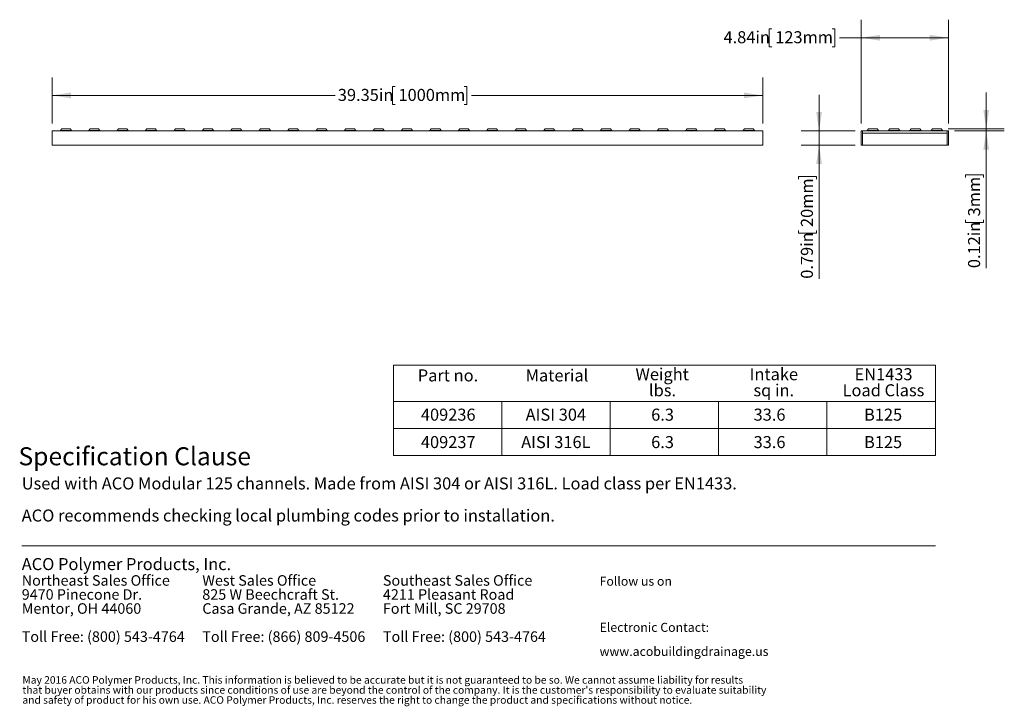
# Model space of a CAD drawing. Units: inches. Extents: x 0.96 to 7.8, y 0.79 to 10.26.
# Drawn here: x 0.99 to 7.8, y 0.79 to 5.54 of the extents above; entities that cross this region are included whole.
import ezdxf

# ---------------------------------------------------------------- set-up
doc = ezdxf.new("R2010")
doc.units = ezdxf.units.IN
doc.header["$MEASUREMENT"] = 0
doc.styles.add('SLDTEXTSTYLE0', font='TXT', dxfattribs={"width": 0.605})
doc.dimstyles.new('SLDDIMSTYLE0', dxfattribs={"dimtxt": 0.080892, "dimasz": 0.13, "dimexe": 0, "dimexo": 0.0625, "dimgap": 0.020223, "dimtad": 0, "dimtih": 1, "dimtoh": 1, "dimlfac": 8, "dimrnd": 1e-09, "dimzin": 12, "dimdsep": 46, "dimtxsty": 'SLDTEXTSTYLE0', "dimsah": 1, "dimcen": 0.09, "dimadec": 0, "dimazin": 3, "dimtfac": 1, "dimtofl": 0, "dimtmove": 0, "dimatfit": 3, "dimfxl": 0, "dimfrac": 2, "dimtolj": 1, "dimtzin": 12, "dimarcsym": 0})
doc.dimstyles.new('SLDDIMSTYLE5', dxfattribs={"dimtxt": 0.080892, "dimasz": 0.13, "dimexe": 0, "dimexo": 0.0625, "dimgap": 0.020223, "dimtad": 2, "dimlfac": 8, "dimrnd": 1e-09, "dimdsep": 46, "dimtxsty": 'SLDTEXTSTYLE0', "dimsah": 1, "dimcen": 0.09, "dimadec": 0, "dimazin": 2, "dimtfac": 1, "dimtmove": 0, "dimatfit": 0, "dimfxl": 0, "dimfrac": 2, "dimtolj": 1, "dimtzin": 12, "dimarcsym": 0})

# ---------------------------------------------------------------- blocks, each defined once
blk = doc.blocks.new('SW_NOTE_0')
at = {"color": 0, "linetype": 'Continuous', "lineweight": 0, "char_height": 0.072917, "attachment_point": 1, "style": 'SLDTEXTSTYLE0'}
for s, insert in [('Northeast Sales Office', (0, 0.094)), ('9470 Pinecone Dr.', (0, -0.0032)), ('Mentor, OH 44060', (0, -0.1004)), ('Toll Free: (800) 543-4764', (0, -0.2949))]:
    blk.add_mtext(s, dxfattribs=dict(at, insert=insert))
blk = doc.blocks.new('SW_NOTE_1')
at = {"color": 0, "linetype": 'Continuous', "lineweight": 0, "char_height": 0.072917, "attachment_point": 1, "style": 'SLDTEXTSTYLE0'}
for s, insert in [('West Sales Office', (0, 0.094)), ('825 W Beechcraft St.', (0, -0.0032)), ('Casa Grande, AZ 85122', (0, -0.1004)), ('Toll Free: (866) 809-4506', (0, -0.2949))]:
    blk.add_mtext(s, dxfattribs=dict(at, insert=insert))
blk = doc.blocks.new('SW_NOTE_2')
at = {"color": 0, "linetype": 'Continuous', "lineweight": 0, "char_height": 0.072917, "attachment_point": 1, "style": 'SLDTEXTSTYLE0'}
for s, insert in [('Southeast Sales Office', (0, 0.094)), ('4211 Pleasant Road', (0, -0.0032)), ('Fort Mill, SC 29708', (0, -0.1004)), ('Toll Free: (800) 543-4764', (0, -0.2949))]:
    blk.add_mtext(s, dxfattribs=dict(at, insert=insert))
blk = doc.blocks.new('SW_NOTE_3')
at = {"color": 0, "linetype": 'Continuous', "lineweight": 0, "char_height": 0.0625, "attachment_point": 1, "style": 'SLDTEXTSTYLE0'}
for s, insert in [('Electronic Contact:', (0, 0.0806)), ('www.acobuildingdrainage.us', (0, -0.0861))]:
    blk.add_mtext(s, dxfattribs=dict(at, insert=insert))
blk = doc.blocks.new('SW_NOTE_4')
at = {"color": 0, "linetype": 'Continuous', "lineweight": 0, "char_height": 0.0520833, "attachment_point": 1, "style": 'SLDTEXTSTYLE0'}
for s, insert in [('May 2016 ACO Polymer Products, Inc. This information is believed to be accurate but it is not guaranteed to be so. We cannot assume liability for results', (0, 0.0671)), ("that buyer obtains with our products since conditions of use are beyond the control of the company. It is the customer's responsibility to evaluate suitability", (0, -0.0023)), ('and safety of product for his own use. ACO Polymer Products, Inc. reserves the right to change the product and specifications without notice.', (0, -0.0717))]:
    blk.add_mtext(s, dxfattribs=dict(at, insert=insert))
blk = doc.blocks.new('SW_NOTE_5')
at = {"color": 0, "linetype": 'Continuous', "lineweight": 0, "char_height": 0.083333, "attachment_point": 1, "style": 'SLDTEXTSTYLE0'}
for s, insert in [('Used with ACO Modular 125 channels. Made from AISI 304 or AISI 316L. Load class per EN1433.', (0, 0.1074)), ('ACO recommends checking local plumbing codes prior to installation.', (0, -0.1148))]:
    blk.add_mtext(s, dxfattribs=dict(at, insert=insert))
blk = doc.blocks.new('SW_NOTE_6')
at = {"color": 0, "linetype": 'Continuous', "lineweight": 0, "char_height": 0.08333, "attachment_point": 2, "style": 'SLDTEXTSTYLE0'}
for s, insert in [('Weight', (0.1836, 0.1074)), ('lbs.', (0.1859, -0.0037))]:
    blk.add_mtext(s, dxfattribs=dict(at, insert=insert))
blk = doc.blocks.new('SW_NOTE_7')
at = {"color": 0, "linetype": 'Continuous', "lineweight": 0, "char_height": 0.08333, "attachment_point": 2, "style": 'SLDTEXTSTYLE0'}
for s, insert in [('Intake', (0.1615, 0.1074)), ('sq in.', (0.1613, -0.0037))]:
    blk.add_mtext(s, dxfattribs=dict(at, insert=insert))
blk = doc.blocks.new('SW_NOTE_8')
at = {"color": 0, "linetype": 'Continuous', "lineweight": 0, "char_height": 0.08333, "attachment_point": 2, "style": 'SLDTEXTSTYLE0'}
for s, insert in [('EN1433', (0.2031, 0.1074)), ('Load Class', (0.2025, -0.0037))]:
    blk.add_mtext(s, dxfattribs=dict(at, insert=insert))
blk = doc.blocks.new('_D')
at = {"color": 7, "linetype": 'Continuous', "lineweight": 0}
for p, q in [((1.21, 4.8225), (1.21, 5.1428)), ((6.1288, 4.8225), (6.1288, 5.1428)), ((3.5846, 5.0799), (3.5661, 5.0799)), ((3.5661, 5.0799), (3.5661, 4.9556)), ((4.063, 5.0799), (4.0815, 5.0799)), ((4.0815, 5.0799), (4.0815, 4.9556)), ((1.21, 5.0178), (3.1695, 5.0178)), ((6.1288, 5.0178), (4.1139, 5.0178)), ((3.5661, 4.9556), (3.5846, 4.9556)), ((4.0815, 4.9556), (4.063, 4.9556))]:
    blk.add_line(p, q, dxfattribs=at)
for points in [[(1.21, 5.0178), (1.34, 4.9978), (1.34, 5.0378)], [(6.1288, 5.0178), (5.9988, 5.0378), (5.9988, 4.9978)]]:
    blk.add_solid(points, dxfattribs=at)
at = {"color": 7, "linetype": 'Continuous', "lineweight": 0, "char_height": 0.08333, "attachment_point": 1, "style": 'SLDTEXTSTYLE0'}
for s, insert in [('39.35in', (3.188, 5.0631)), ('1000mm', (3.6078, 5.0631))]:
    blk.add_mtext(s, dxfattribs=dict(at, insert=insert))
blk = doc.blocks.new('_D_5')
at = {"color": 7, "linetype": 'Continuous', "lineweight": 0}
for p, q in [((6.5192, 4.7725), (6.5192, 5.0225)), ((6.7701, 4.7725), (6.3942, 4.7725)), ((6.5192, 4.6742), (6.5192, 4.7725)), ((6.7701, 4.6742), (6.3942, 4.6742)), ((6.5192, 4.6742), (6.5192, 3.7489)), ((6.3765, 4.4387), (6.3765, 4.4573)), ((6.3765, 4.4573), (6.5007, 4.4573)), ((6.5007, 4.4573), (6.5007, 4.4387)), ((6.3765, 4.0838), (6.3765, 4.0653)), ((6.3765, 4.0653), (6.5007, 4.0653)), ((6.5007, 4.0653), (6.5007, 4.0838))]:
    blk.add_line(p, q, dxfattribs=at)
for points in [[(6.5192, 4.7725), (6.5392, 4.9025), (6.4992, 4.9025)], [(6.5192, 4.6742), (6.4992, 4.5442), (6.5392, 4.5442)]]:
    blk.add_solid(points, dxfattribs=at)
at = {"color": 7, "linetype": 'Continuous', "lineweight": 0, "char_height": 0.08333, "attachment_point": 1, "rotation": 90, "style": 'SLDTEXTSTYLE0'}
for s, insert in [('20mm', (6.3933, 4.1069)), ('0.79in', (6.3933, 3.7489))]:
    blk.add_mtext(s, dxfattribs=dict(at, insert=insert))
blk = doc.blocks.new('_D_6')
at = {"color": 7, "linetype": 'Continuous', "lineweight": 0}
for p, q in [((6.8103, 4.8225), (6.8103, 5.5422)), ((7.4156, 4.8225), (7.4156, 5.5422)), ((6.1927, 5.4793), (6.1742, 5.4793)), ((6.1742, 5.4793), (6.1742, 5.3551)), ((6.6094, 5.4793), (6.6279, 5.4793)), ((6.6279, 5.4793), (6.6279, 5.3551)), ((6.8103, 5.4172), (6.6603, 5.4172)), ((7.4156, 5.4172), (6.8103, 5.4172)), ((6.1742, 5.3551), (6.1927, 5.3551)), ((6.6279, 5.3551), (6.6094, 5.3551))]:
    blk.add_line(p, q, dxfattribs=at)
for points in [[(6.8103, 5.4172), (6.9403, 5.3972), (6.9403, 5.4372)], [(7.4156, 5.4172), (7.2856, 5.4372), (7.2856, 5.3972)]]:
    blk.add_solid(points, dxfattribs=at)
at = {"color": 7, "linetype": 'Continuous', "lineweight": 0, "char_height": 0.08333, "attachment_point": 1, "style": 'SLDTEXTSTYLE0'}
for s, insert in [('4.84in', (5.8578, 5.4625)), ('123mm', (6.2158, 5.4625))]:
    blk.add_mtext(s, dxfattribs=dict(at, insert=insert))
blk = doc.blocks.new('_D_7')
at = {"color": 7, "linetype": 'Continuous', "lineweight": 0}
for p, q in [((7.6764, 4.7873), (7.6764, 5.0373)), ((7.4136, 4.7873), (7.8014, 4.7873)), ((7.4558, 4.7725), (7.8014, 4.7725)), ((7.6764, 4.7725), (7.6764, 4.7873)), ((7.6764, 4.7725), (7.6764, 3.8222)), ((7.5336, 4.4503), (7.5336, 4.4689)), ((7.5336, 4.4689), (7.6579, 4.4689)), ((7.6579, 4.4689), (7.6579, 4.4503)), ((7.5336, 4.1571), (7.5336, 4.1386)), ((7.5336, 4.1386), (7.6579, 4.1386)), ((7.6579, 4.1386), (7.6579, 4.1571))]:
    blk.add_line(p, q, dxfattribs=at)
for points in [[(7.6764, 4.7873), (7.6964, 4.9173), (7.6564, 4.9173)], [(7.6764, 4.7725), (7.6564, 4.6425), (7.6964, 4.6425)]]:
    blk.add_solid(points, dxfattribs=at)
at = {"color": 7, "linetype": 'Continuous', "lineweight": 0, "char_height": 0.08333, "attachment_point": 1, "rotation": 90, "style": 'SLDTEXTSTYLE0'}
for s, insert in [('3mm', (7.5505, 4.1803)), ('0.12in', (7.5505, 3.8222))]:
    blk.add_mtext(s, dxfattribs=dict(at, insert=insert))

msp = doc.modelspace()

# ---------------------------------------------------------------- linework, layer by layer
at = {"color": 7, "linetype": 'Continuous', "lineweight": 15}
for p, q in [((1.21, 4.6741), (1.21, 4.7725)), ((1.21, 4.7725), (6.1288, 4.7725)), ((1.2765, 4.7873), (1.2673, 4.7754)), ((1.3349, 4.7873), (1.2765, 4.7873)), ((1.344, 4.7754), (1.3349, 4.7873)), ((1.4727, 4.7873), (1.4636, 4.7754)), ((1.5312, 4.7873), (1.4727, 4.7873)), ((1.5403, 4.7754), (1.5312, 4.7873)), ((1.6696, 4.7873), (1.6605, 4.7754)), ((1.728, 4.7873), (1.6696, 4.7873)), ((1.7371, 4.7754), (1.728, 4.7873)), ((1.8664, 4.7873), (1.8573, 4.7754)), ((1.9249, 4.7873), (1.8664, 4.7873)), ((1.934, 4.7754), (1.9249, 4.7873)), ((2.0633, 4.7873), (2.0542, 4.7754)), ((2.1217, 4.7873), (2.0633, 4.7873)), ((2.1308, 4.7754), (2.1217, 4.7873)), ((2.2601, 4.7873), (2.251, 4.7754)), ((2.3186, 4.7873), (2.2601, 4.7873)), ((2.3277, 4.7754), (2.3186, 4.7873)), ((2.457, 4.7873), (2.4479, 4.7754)), ((2.5154, 4.7873), (2.457, 4.7873)), ((2.5245, 4.7754), (2.5154, 4.7873)), ((2.6538, 4.7873), (2.6447, 4.7754)), ((2.7123, 4.7873), (2.6538, 4.7873)), ((2.7214, 4.7754), (2.7123, 4.7873)), ((2.8507, 4.7873), (2.8416, 4.7754)), ((2.9091, 4.7873), (2.8507, 4.7873)), ((2.9182, 4.7754), (2.9091, 4.7873)), ((3.0475, 4.7873), (3.0384, 4.7754)), ((3.106, 4.7873), (3.0475, 4.7873)), ((3.1151, 4.7754), (3.106, 4.7873)), ((3.2444, 4.7873), (3.2353, 4.7754)), ((3.3028, 4.7873), (3.2444, 4.7873)), ((3.3119, 4.7754), (3.3028, 4.7873)), ((3.4412, 4.7873), (3.4321, 4.7754)), ((3.4997, 4.7873), (3.4412, 4.7873)), ((3.5088, 4.7754), (3.4997, 4.7873)), ((3.6381, 4.7873), (3.629, 4.7754)), ((3.6965, 4.7873), (3.6381, 4.7873)), ((3.7056, 4.7754), (3.6965, 4.7873)), ((3.8349, 4.7873), (3.8258, 4.7754)), ((3.8934, 4.7873), (3.8349, 4.7873)), ((3.9025, 4.7754), (3.8934, 4.7873)), ((4.0318, 4.7873), (4.0227, 4.7754)), ((4.0902, 4.7873), (4.0318, 4.7873)), ((4.0993, 4.7754), (4.0902, 4.7873)), ((4.2286, 4.7873), (4.2195, 4.7754)), ((4.2871, 4.7873), (4.2286, 4.7873)), ((4.2962, 4.7754), (4.2871, 4.7873)), ((4.4255, 4.7873), (4.4164, 4.7754)), ((4.4839, 4.7873), (4.4255, 4.7873)), ((4.493, 4.7754), (4.4839, 4.7873)), ((4.6223, 4.7873), (4.6132, 4.7754)), ((4.6808, 4.7873), (4.6223, 4.7873)), ((4.6899, 4.7754), (4.6808, 4.7873)), ((4.8192, 4.7873), (4.8101, 4.7754)), ((4.8776, 4.7873), (4.8192, 4.7873)), ((4.8867, 4.7754), (4.8776, 4.7873)), ((5.016, 4.7873), (5.0069, 4.7754)), ((5.0745, 4.7873), (5.016, 4.7873)), ((5.0836, 4.7754), (5.0745, 4.7873)), ((5.2129, 4.7873), (5.2038, 4.7754)), ((5.2713, 4.7873), (5.2129, 4.7873)), ((5.2804, 4.7754), (5.2713, 4.7873)), ((5.4097, 4.7873), (5.4006, 4.7754)), ((5.4682, 4.7873), (5.4097, 4.7873)), ((5.4773, 4.7754), (5.4682, 4.7873)), ((5.6066, 4.7873), (5.5975, 4.7754)), ((5.665, 4.7873), (5.6066, 4.7873)), ((5.6742, 4.7754), (5.665, 4.7873)), ((5.8034, 4.7873), (5.7943, 4.7754)), ((5.8619, 4.7873), (5.8034, 4.7873)), ((5.871, 4.7754), (5.8619, 4.7873)), ((6.0039, 4.7873), (5.9948, 4.7754)), ((6.0624, 4.7873), (6.0039, 4.7873)), ((6.0715, 4.7754), (6.0624, 4.7873)), ((6.1288, 4.7725), (6.1288, 4.6741)), ((6.8201, 4.7725), (6.8103, 4.7725)), ((6.8103, 4.7725), (6.8103, 4.6741)), ((6.8201, 4.7725), (7.4058, 4.7725)), ((6.8201, 4.6741), (6.8201, 4.7725)), ((6.8622, 4.7873), (6.8531, 4.7754)), ((6.9207, 4.7873), (6.8622, 4.7873)), ((6.9298, 4.7754), (6.9207, 4.7873)), ((7.0099, 4.7873), (7.0008, 4.7754)), ((7.0391, 4.7873), (7.0099, 4.7873)), ((7.0684, 4.7873), (7.0391, 4.7873)), ((7.0775, 4.7754), (7.0684, 4.7873)), ((7.1575, 4.7873), (7.1484, 4.7754)), ((7.1868, 4.7873), (7.1575, 4.7873)), ((7.216, 4.7873), (7.1868, 4.7873)), ((7.2251, 4.7754), (7.216, 4.7873)), ((7.3052, 4.7873), (7.2961, 4.7754)), ((7.3344, 4.7873), (7.3052, 4.7873)), ((7.3636, 4.7873), (7.3344, 4.7873)), ((7.3727, 4.7754), (7.3636, 4.7873)), ((7.4156, 4.7725), (7.4058, 4.7725)), ((7.4058, 4.7725), (7.4058, 4.6741)), ((7.4156, 4.6741), (7.4156, 4.7725)), ((6.8201, 4.757), (7.4058, 4.757)), ((6.1288, 4.6741), (1.21, 4.6741)), ((6.8103, 4.6741), (6.8201, 4.6741)), ((7.4058, 4.6742), (6.8201, 4.6742)), ((7.4058, 4.6741), (7.4156, 4.6741))]:
    msp.add_line(p, q, dxfattribs=at)
at = {"color": 8, "linetype": 'Continuous', "lineweight": 15}
for p, q in [((1.2673, 4.7754), (1.344, 4.7754)), ((1.4636, 4.7754), (1.5403, 4.7754)), ((1.6605, 4.7754), (1.7371, 4.7754)), ((1.8573, 4.7754), (1.934, 4.7754)), ((2.0542, 4.7754), (2.1308, 4.7754)), ((2.251, 4.7754), (2.3277, 4.7754)), ((2.4479, 4.7754), (2.5245, 4.7754)), ((2.6447, 4.7754), (2.7214, 4.7754)), ((2.8416, 4.7754), (2.9182, 4.7754)), ((3.0384, 4.7754), (3.1151, 4.7754)), ((3.2353, 4.7754), (3.3119, 4.7754)), ((3.4321, 4.7754), (3.5088, 4.7754)), ((3.629, 4.7754), (3.7056, 4.7754)), ((3.8258, 4.7754), (3.9025, 4.7754)), ((4.0227, 4.7754), (4.0993, 4.7754)), ((4.2195, 4.7754), (4.2962, 4.7754)), ((4.4164, 4.7754), (4.493, 4.7754)), ((4.6132, 4.7754), (4.6899, 4.7754)), ((4.8101, 4.7754), (4.8867, 4.7754)), ((5.0069, 4.7754), (5.0836, 4.7754)), ((5.2038, 4.7754), (5.2804, 4.7754)), ((5.4006, 4.7754), (5.4773, 4.7754)), ((5.5975, 4.7754), (5.6742, 4.7754)), ((5.7943, 4.7754), (5.871, 4.7754)), ((5.9948, 4.7754), (6.0715, 4.7754)), ((6.8531, 4.7754), (6.8915, 4.7754)), ((6.8915, 4.7754), (6.9298, 4.7754)), ((7.0008, 4.7754), (7.0775, 4.7754)), ((7.1484, 4.7754), (7.2251, 4.7754)), ((7.2961, 4.7754), (7.3727, 4.7754))]:
    msp.add_line(p, q, dxfattribs=at)
at = {"color": 7, "linetype": 'Continuous', "lineweight": 0}
for p, q in [((3.574, 2.9), (3.574, 3.15)), ((3.574, 3.15), (7.324, 3.15)), ((7.324, 3.15), (7.324, 2.525)), ((3.574, 2.9), (4.324, 2.9)), ((3.574, 2.9), (3.574, 2.525)), ((3.574, 2.9), (6.574, 2.9)), ((4.324, 2.9), (4.324, 2.525)), ((4.324, 2.9), (5.074, 2.9)), ((4.324, 2.9), (4.324, 2.525)), ((5.074, 2.9), (5.074, 2.525)), ((5.074, 2.9), (5.824, 2.9)), ((5.074, 2.9), (5.074, 2.525)), ((5.824, 2.9), (5.824, 2.525)), ((5.824, 2.9), (6.574, 2.9)), ((5.824, 2.9), (5.824, 2.525)), ((6.574, 2.9), (7.324, 2.9)), ((6.574, 2.9), (6.574, 2.525)), ((3.574, 2.7125), (6.574, 2.7125)), ((6.574, 2.7125), (7.324, 2.7125)), ((3.574, 2.525), (4.324, 2.525)), ((4.324, 2.525), (5.074, 2.525)), ((5.074, 2.525), (5.824, 2.525)), ((5.824, 2.525), (6.574, 2.525)), ((6.574, 2.525), (7.324, 2.525)), ((1, 1.9), (7.324, 1.9))]:
    msp.add_line(p, q, dxfattribs=at)
at = {"color": 7, "linetype": 'Continuous', "lineweight": 15}
for centre, start, end in [((1.2615, 4.7799), 270, 322.62419), ((1.3499, 4.7799), 217.37581, 270), ((1.4577, 4.7799), 270, 322.62419), ((1.5462, 4.7799), 217.37581, 270), ((1.6546, 4.7799), 270, 322.62419), ((1.743, 4.7799), 217.37581, 270), ((1.8514, 4.7799), 270, 322.62419), ((1.9399, 4.7799), 217.37581, 270), ((2.0483, 4.7799), 270, 322.62419), ((2.1367, 4.7799), 217.37581, 270), ((2.2451, 4.7799), 270, 322.62419), ((2.3336, 4.7799), 217.37581, 270), ((2.442, 4.7799), 270, 322.62419), ((2.5304, 4.7799), 217.37581, 270), ((2.6388, 4.7799), 270, 322.62419), ((2.7273, 4.7799), 217.37581, 270), ((2.8357, 4.7799), 270, 322.62419), ((2.9241, 4.7799), 217.37581, 270), ((3.0325, 4.7799), 270, 322.62419), ((3.121, 4.7799), 217.37581, 270), ((3.2294, 4.7799), 270, 322.62419), ((3.3178, 4.7799), 217.37581, 270), ((3.4262, 4.7799), 270, 322.62419), ((3.5147, 4.7799), 217.37581, 270), ((3.6231, 4.7799), 270, 322.62419), ((3.7115, 4.7799), 217.37581, 270), ((3.8199, 4.7799), 270, 322.62419), ((3.9084, 4.7799), 217.37581, 270), ((4.0168, 4.7799), 270, 322.62419), ((4.1052, 4.7799), 217.37581, 270), ((4.2136, 4.7799), 270, 322.62419), ((4.3021, 4.7799), 217.37581, 270), ((4.4105, 4.7799), 270, 322.62419), ((4.4989, 4.7799), 217.37581, 270), ((4.6073, 4.7799), 270, 322.62419), ((4.6958, 4.7799), 217.37581, 270), ((4.8042, 4.7799), 270, 322.62419), ((4.8926, 4.7799), 217.37581, 270), ((5.001, 4.7799), 270, 322.62419), ((5.0895, 4.7799), 217.37581, 270), ((5.1979, 4.7799), 270, 322.62419), ((5.2863, 4.7799), 217.37581, 270), ((5.3947, 4.7799), 270, 322.62419), ((5.4832, 4.7799), 217.37581, 270), ((5.5916, 4.7799), 270, 322.62419), ((5.68, 4.7799), 217.37581, 270), ((5.7884, 4.7799), 270, 322.62419), ((5.8769, 4.7799), 217.37581, 270), ((5.9889, 4.7799), 270, 322.62419), ((6.0774, 4.7799), 217.37581, 270), ((6.8473, 4.7799), 270, 322.62419), ((6.9357, 4.7799), 217.37581, 270), ((6.9949, 4.7799), 270, 322.62419), ((7.0833, 4.7799), 217.37581, 270), ((7.1426, 4.7799), 270, 322.62419), ((7.231, 4.7799), 217.37581, 270), ((7.2902, 4.7799), 270, 322.62419), ((7.3786, 4.7799), 217.37581, 270)]:
    msp.add_arc(centre, 0.00738, start, end, dxfattribs=at)

# ---------------------------------------------------------------- block references
at = {"color": 7, "linetype": 'Continuous', "lineweight": 0}
for name, p in [('SW_NOTE_6', (5.2496, 3.0222)), ('SW_NOTE_7', (6.0443, 3.0222)), ('SW_NOTE_8', (6.7624, 3.0222)), ('SW_NOTE_5', (1, 2.2662)), ('SW_NOTE_0', (1, 1.6028)), ('SW_NOTE_1', (2.25, 1.6028)), ('SW_NOTE_2', (3.5, 1.6028)), ('SW_NOTE_3', (5, 1.2863)), ('SW_NOTE_4', (1.0048, 0.9306))]:
    msp.add_blockref(name, p, dxfattribs=at)

# ---------------------------------------------------------------- texts
at = {"color": 7, "linetype": 'Continuous', "lineweight": 0, "attachment_point": 1, "style": 'SLDTEXTSTYLE0'}
for s, insert, char_height in [('Part no.', (3.7414, 3.1214), 0.08333), ('Material', (4.4881, 3.1214), 0.08333), ('409236', (3.763, 2.8496), 0.08333), ('AISI 304', (4.4881, 2.8496), 0.08333), ('6.3', (5.357, 2.8496), 0.08333), ('33.6', (6.0659, 2.8496), 0.08333), ('B125', (6.8303, 2.8496), 0.08333), ('409237', (3.763, 2.6598), 0.08333), ('AISI 316L', (4.4572, 2.6598), 0.08333), ('6.3', (5.357, 2.6598), 0.08333), ('33.6', (6.0659, 2.6598), 0.08333), ('B125', (6.8303, 2.6598), 0.08333), ('Specification Clause', (0.9778, 2.5824), 0.125), ('ACO Polymer Products, Inc.', (1, 1.8152), 0.083333), ('Follow us on', (5, 1.6863), 0.0625)]:
    msp.add_mtext(s, dxfattribs=dict(at, insert=insert, char_height=char_height))

# ---------------------------------------------------------------- dimensions: what is measured, and where the dimension line sits
at = {"color": 7, "linetype": 'Continuous', "lineweight": 0}
for base, p1, p2, picture, middle in [((7.4156, 5.4172), (6.8103, 4.7725), (7.4156, 4.7725), '_D_6', (6.2498, 5.4172)), ((6.1288, 5.0178), (1.21, 4.7725), (6.1288, 4.7725), '_D', (3.6417, 5.0178))]:
    dim = msp.add_linear_dim(base=base, p1=p1, p2=p2, dimstyle='SLDDIMSTYLE0', dxfattribs=at)
    dim.commit()
    dim.dimension.update_dxf_attribs({"geometry": picture, "text_midpoint": middle, "dimtype": 160})
for base, p1, p2, picture, middle in [((6.5192, 4.7725), (6.8201, 4.6742), (6.8201, 4.7725), '_D_5', (6.5192, 4.11)), ((7.6764, 4.7873), (7.4058, 4.7725), (7.3636, 4.7873), '_D_7', (7.6764, 4.1525))]:
    dim = msp.add_linear_dim(base=base, p1=p1, p2=p2, angle=90, dimstyle='SLDDIMSTYLE5', dxfattribs=at)
    dim.commit()
    dim.dimension.update_dxf_attribs({"geometry": picture, "text_midpoint": middle, "dimtype": 160})

doc.saveas('drawing.dxf')
